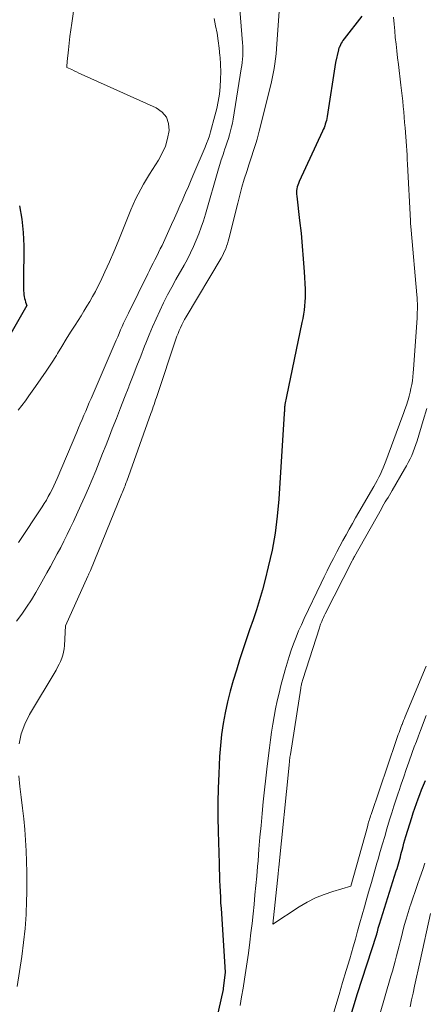
# Model space of a CAD drawing. Units: feet. Extents: x 1166672 to 1169172, y 7061370 to 7068870.
# Drawn here: x 1166915 to 1166965, y 7061772 to 7061893 of the extents above; entities that cross this region are included whole.
import ezdxf

# ---------------------------------------------------------------- set-up
doc = ezdxf.new("R2010")
doc.units = ezdxf.units.FT
doc.header["$MEASUREMENT"] = 0
doc.layers.add('Level 44', color=7, linetype='Continuous', lineweight=0)
doc.layers.add('Level 45', color=7, linetype='Continuous', lineweight=0)

msp = doc.modelspace()

# ---------------------------------------------------------------- linework, layer by layer
at = {"layer": 'Level 44', "color": 32, "linetype": 'Continuous', "lineweight": 30, "flags": 128}
for points, elevation in [([(1166957.02, 7061893.06), (1166954.84, 7061890.27), (1166954.71, 7061890.09), (1166954.6, 7061889.92), (1166954.49, 7061889.73), (1166954.4, 7061889.54), (1166954.24, 7061889.19), (1166954.23, 7061889.17), (1166954.22, 7061889.15), (1166954.22, 7061889.13), (1166954.21, 7061889.1), (1166954.18, 7061889.01), (1166954.18, 7061888.99), (1166954.17, 7061888.97), (1166954.16, 7061888.94), (1166954.16, 7061888.92), (1166953.78, 7061887.37), (1166952.77, 7061880.77), (1166952.73, 7061880.54), (1166952.68, 7061880.31), (1166952.62, 7061880.08), (1166952.55, 7061879.86), (1166952.47, 7061879.63), (1166952.39, 7061879.41), (1166952.3, 7061879.2), (1166952.2, 7061878.98), (1166949.34, 7061872.82), (1166949.25, 7061872.61), (1166949.17, 7061872.4), (1166949.11, 7061872.18), (1166949.07, 7061871.95), (1166949.04, 7061871.73), (1166949.02, 7061871.5), (1166949.03, 7061871.27), (1166949.05, 7061871.05), (1166949.4, 7061868.09), (1166949.58, 7061866.52), (1166949.73, 7061864.95), (1166949.85, 7061863.37), (1166949.96, 7061861.8), (1166950.07, 7061859.67), (1166950.09, 7061859.16), (1166950.09, 7061858.65), (1166950.06, 7061858.14), (1166950.01, 7061857.63), (1166949.95, 7061857.12), (1166949.87, 7061856.62), (1166949.78, 7061856.11), (1166949.68, 7061855.61), (1166947.79, 7061846.58), (1166947.61, 7061845.57), (1166947.6, 7061845.51), (1166947.59, 7061845.45), (1166947.58, 7061845.39), (1166947.57, 7061845.33), (1166947.57, 7061845.27), (1166947.56, 7061845.21), (1166947.56, 7061845.15), (1166947.55, 7061845.09), (1166947.55, 7061844.97), (1166947.54, 7061844.85), (1166947.54, 7061844.72), (1166947.53, 7061844.6), (1166947.52, 7061844.48), (1166946.86, 7061834.01), (1166946.68, 7061831.92), (1166946.41, 7061829.85), (1166946.04, 7061827.79), (1166945.58, 7061825.75), (1166945.19, 7061824.18), (1166944.86, 7061822.93), (1166944.51, 7061821.7), (1166944.12, 7061820.47), (1166943.71, 7061819.25), (1166943.29, 7061818.03), (1166942.87, 7061816.81), (1166942.47, 7061815.59), (1166942.07, 7061814.37), (1166941.67, 7061813.12), (1166941.27, 7061811.83), (1166940.91, 7061810.54), (1166940.59, 7061809.23), (1166940.29, 7061807.91), (1166940.05, 7061806.59), (1166939.85, 7061805.26), (1166939.72, 7061803.92), (1166939.62, 7061802.58), (1166939.52, 7061800.44), (1166939.45, 7061798.68), (1166939.42, 7061796.92), (1166939.42, 7061795.16), (1166939.45, 7061793.4), (1166939.56, 7061789.48), (1166939.58, 7061788.79), (1166939.6, 7061788.11), (1166939.62, 7061787.42), (1166939.65, 7061786.74), (1166939.68, 7061786.05), (1166939.72, 7061785.36), (1166939.75, 7061784.68), (1166939.8, 7061783.99), (1166940.31, 7061776.21), (1166940.06, 7061774.2), (1166940.04, 7061774.1), (1166938.15, 7061765.59)], 2230), ([(1166915.14, 7061869.85), (1166915.46, 7061868.24), (1166915.62, 7061866.61), (1166915.68, 7061864.96), (1166915.63, 7061860.52), (1166915.63, 7061860.19), (1166915.64, 7061859.86), (1166915.66, 7061859.53), (1166915.68, 7061859.2), (1166915.7, 7061859), (1166915.73, 7061858.77), (1166915.77, 7061858.55), (1166915.83, 7061858.33), (1166915.9, 7061858.11), (1166916.06, 7061857.68), (1166913.76, 7061853.68)], 2240), ([(1166954.26, 7061766.17), (1166956.49, 7061773.6), (1166958.8, 7061780.74), (1166958.83, 7061780.83), (1166958.86, 7061780.93), (1166958.89, 7061781.02), (1166958.91, 7061781.12), (1166958.94, 7061781.22), (1166958.96, 7061781.31), (1166958.99, 7061781.41), (1166959.01, 7061781.5), (1166959.03, 7061781.57), (1166959.07, 7061781.7), (1166959.1, 7061781.82), (1166959.14, 7061781.95), (1166959.18, 7061782.08), (1166961.23, 7061788.6), (1166961.32, 7061788.88), (1166961.4, 7061789.16), (1166961.49, 7061789.44), (1166961.57, 7061789.73), (1166961.65, 7061790.01), (1166961.73, 7061790.29), (1166961.8, 7061790.58), (1166961.88, 7061790.86), (1166961.94, 7061791.13), (1166962.05, 7061791.55), (1166962.16, 7061791.96), (1166962.28, 7061792.38), (1166962.4, 7061792.79), (1166963.11, 7061795.09), (1166963.29, 7061795.66), (1166963.48, 7061796.24), (1166963.68, 7061796.8), (1166963.89, 7061797.37), (1166964.1, 7061797.93), (1166964.32, 7061798.5), (1166964.55, 7061799.06), (1166964.78, 7061799.62)], 2230)]:
    msp.add_lwpolyline(points, dxfattribs=dict(at, elevation=elevation))
at = {"layer": 'Level 45', "color": 32, "linetype": 'Continuous', "lineweight": 0, "flags": 128}
for points, elevation in [([(1166922.94, 7061902.07), (1166921.54, 7061892.21), (1166921.43, 7061891.39), (1166921.32, 7061890.57), (1166921.22, 7061889.74), (1166921.13, 7061888.92), (1166920.99, 7061887.5), (1166920.98, 7061887.38), (1166920.97, 7061887.26), (1166920.96, 7061887.14), (1166920.96, 7061887.03), (1166920.96, 7061886.79), (1166921.54, 7061886.51), (1166921.83, 7061886.36), (1166922.12, 7061886.23), (1166922.42, 7061886.09), (1166922.71, 7061885.96), (1166931.87, 7061881.84), (1166932.58, 7061881.33), (1166933.11, 7061880.71), (1166933.37, 7061879.94), (1166933.45, 7061879.06), (1166933.27, 7061878.1), (1166933.01, 7061877.17), (1166932.62, 7061876.29), (1166932.14, 7061875.44), (1166931.42, 7061874.32), (1166931.04, 7061873.73), (1166930.67, 7061873.13), (1166930.32, 7061872.53), (1166929.98, 7061871.91), (1166929.66, 7061871.29), (1166929.35, 7061870.66), (1166929.06, 7061870.02), (1166928.78, 7061869.38), (1166927.72, 7061866.72), (1166927.21, 7061865.49), (1166926.68, 7061864.25), (1166926.14, 7061863.03), (1166925.59, 7061861.81), (1166925.05, 7061860.63), (1166924.75, 7061860.01), (1166924.44, 7061859.4), (1166924.1, 7061858.79), (1166923.76, 7061858.19), (1166923.4, 7061857.6), (1166923.04, 7061857.01), (1166922.68, 7061856.42), (1166922.31, 7061855.84), (1166921.95, 7061855.28), (1166921.41, 7061854.41), (1166920.87, 7061853.55), (1166920.33, 7061852.68), (1166919.79, 7061851.81), (1166919.66, 7061851.59), (1166919.05, 7061850.62), (1166918.43, 7061849.66), (1166917.78, 7061848.71), (1166917.13, 7061847.77), (1166916.31, 7061846.63), (1166915.88, 7061846.05), (1166915.44, 7061845.47), (1166914.98, 7061844.91)], 2238), ([(1166941.89, 7061896.46), (1166942.43, 7061889.78), (1166942.45, 7061889.38), (1166942.46, 7061888.99), (1166942.46, 7061888.59), (1166942.45, 7061888.19), (1166942.42, 7061887.8), (1166942.39, 7061887.4), (1166942.34, 7061887.01), (1166942.28, 7061886.62), (1166941.28, 7061880.46), (1166941.19, 7061879.98), (1166941.09, 7061879.5), (1166940.97, 7061879.03), (1166940.84, 7061878.56), (1166940.7, 7061878.09), (1166940.55, 7061877.63), (1166940.4, 7061877.16), (1166940.24, 7061876.7), (1166940.19, 7061876.55), (1166940, 7061876.01), (1166939.83, 7061875.47), (1166939.66, 7061874.92), (1166939.49, 7061874.38), (1166937.9, 7061868.86), (1166937.65, 7061868.05), (1166937.38, 7061867.24), (1166937.08, 7061866.44), (1166936.77, 7061865.65), (1166936.42, 7061864.88), (1166936.06, 7061864.11), (1166935.68, 7061863.35), (1166935.27, 7061862.6), (1166934.29, 7061860.87), (1166933.77, 7061859.92), (1166933.26, 7061858.97), (1166932.78, 7061858.01), (1166932.3, 7061857.04), (1166931.85, 7061856.06), (1166931.41, 7061855.07), (1166931, 7061854.08), (1166930.59, 7061853.08), (1166930.45, 7061852.7), (1166929.98, 7061851.5), (1166929.51, 7061850.31), (1166929.05, 7061849.11), (1166928.58, 7061847.91), (1166928.51, 7061847.73), (1166928.01, 7061846.44), (1166927.51, 7061845.16), (1166927, 7061843.87), (1166926.5, 7061842.59), (1166926.16, 7061841.71), (1166925.74, 7061840.65), (1166925.32, 7061839.59), (1166924.9, 7061838.53), (1166924.48, 7061837.47), (1166924.04, 7061836.41), (1166923.6, 7061835.36), (1166923.14, 7061834.32), (1166922.67, 7061833.28), (1166921.75, 7061831.27), (1166921.37, 7061830.47), (1166920.99, 7061829.68), (1166920.59, 7061828.89), (1166920.19, 7061828.1), (1166919.78, 7061827.32), (1166919.36, 7061826.55), (1166918.94, 7061825.77), (1166918.51, 7061825), (1166917.7, 7061823.53), (1166917.17, 7061822.62), (1166916.61, 7061821.71), (1166916.03, 7061820.82), (1166915.43, 7061819.95), (1166914.8, 7061819.09)], 2234), ([(1166947.04, 7061895.38), (1166946.64, 7061889.67), (1166946.59, 7061889.06), (1166946.53, 7061888.45), (1166946.46, 7061887.84), (1166946.38, 7061887.23), (1166946.28, 7061886.63), (1166946.18, 7061886.03), (1166946.05, 7061885.43), (1166945.91, 7061884.83), (1166944.48, 7061879.01), (1166944.35, 7061878.5), (1166944.21, 7061878), (1166944.05, 7061877.49), (1166943.89, 7061876.99), (1166943.72, 7061876.49), (1166943.56, 7061875.99), (1166943.39, 7061875.49), (1166943.23, 7061874.99), (1166942.94, 7061874.08), (1166942.64, 7061873.11), (1166942.36, 7061872.15), (1166942.1, 7061871.18), (1166941.84, 7061870.2), (1166940.77, 7061865.84), (1166940.68, 7061865.53), (1166940.59, 7061865.22), (1166940.48, 7061864.92), (1166940.37, 7061864.62), (1166940.24, 7061864.33), (1166940.11, 7061864.04), (1166939.96, 7061863.75), (1166939.8, 7061863.47), (1166935.53, 7061856.3), (1166935.35, 7061855.97), (1166935.17, 7061855.64), (1166935, 7061855.31), (1166934.84, 7061854.97), (1166934.68, 7061854.62), (1166934.54, 7061854.28), (1166934.41, 7061853.92), (1166934.28, 7061853.57), (1166931.99, 7061846.7), (1166931.89, 7061846.42), (1166931.8, 7061846.14), (1166931.7, 7061845.86), (1166931.61, 7061845.58), (1166931.51, 7061845.3), (1166931.42, 7061845.03), (1166931.32, 7061844.75), (1166931.22, 7061844.47), (1166928.27, 7061836.23), (1166928.2, 7061836.04), (1166928.13, 7061835.85), (1166928.06, 7061835.65), (1166927.99, 7061835.46), (1166927.91, 7061835.26), (1166927.83, 7061835.07), (1166927.76, 7061834.88), (1166927.68, 7061834.69), (1166923.82, 7061825.31), (1166923.79, 7061825.22), (1166923.75, 7061825.13), (1166923.71, 7061825.04), (1166923.67, 7061824.95), (1166923.63, 7061824.87), (1166923.6, 7061824.78), (1166923.56, 7061824.69), (1166923.52, 7061824.6), (1166920.77, 7061818.53), (1166920.64, 7061816.12), (1166920.6, 7061815.72), (1166920.54, 7061815.33), (1166920.44, 7061814.95), (1166920.32, 7061814.57), (1166920.17, 7061814.19), (1166920, 7061813.83), (1166919.82, 7061813.47), (1166919.63, 7061813.12), (1166916.36, 7061807.68), (1166915.8, 7061806.53), (1166915.36, 7061805.34), (1166915.12, 7061804.1)], 2232), ([(1166960.88, 7061892.91), (1166960.95, 7061892.08), (1166961.03, 7061891.26), (1166961.11, 7061890.43), (1166961.2, 7061889.61), (1166961.29, 7061888.79), (1166961.39, 7061887.96), (1166961.49, 7061887.14), (1166961.79, 7061884.63), (1166961.87, 7061883.97), (1166961.94, 7061883.32), (1166962.01, 7061882.66), (1166962.08, 7061882.01), (1166962.14, 7061881.35), (1166962.2, 7061880.7), (1166962.25, 7061880.04), (1166962.3, 7061879.38), (1166962.46, 7061877.2), (1166962.5, 7061876.64), (1166962.54, 7061876.08), (1166962.57, 7061875.51), (1166962.6, 7061874.95), (1166962.95, 7061868.03), (1166962.96, 7061867.89), (1166962.97, 7061867.74), (1166962.98, 7061867.6), (1166962.99, 7061867.46), (1166963, 7061867.32), (1166963.02, 7061867.18), (1166963.03, 7061867.04), (1166963.04, 7061866.89), (1166963.75, 7061858.99), (1166963.78, 7061858.63), (1166963.8, 7061858.27), (1166963.81, 7061857.92), (1166963.82, 7061857.56), (1166963.81, 7061857.2), (1166963.8, 7061856.85), (1166963.79, 7061856.49), (1166963.77, 7061856.13), (1166963.35, 7061849.92), (1166963.31, 7061849.44), (1166963.26, 7061848.96), (1166963.19, 7061848.49), (1166963.11, 7061848.01), (1166963.02, 7061847.54), (1166962.91, 7061847.07), (1166962.79, 7061846.61), (1166962.66, 7061846.14), (1166962.62, 7061846.02), (1166962.46, 7061845.5), (1166962.29, 7061844.98), (1166962.11, 7061844.47), (1166961.92, 7061843.95), (1166959.95, 7061838.64), (1166959.8, 7061838.24), (1166959.64, 7061837.85), (1166959.46, 7061837.46), (1166959.28, 7061837.07), (1166959.08, 7061836.69), (1166958.89, 7061836.31), (1166958.68, 7061835.93), (1166958.47, 7061835.56), (1166956.66, 7061832.43), (1166956.26, 7061831.74), (1166955.86, 7061831.05), (1166955.47, 7061830.35), (1166955.08, 7061829.66), (1166954.7, 7061828.96), (1166954.32, 7061828.26), (1166953.95, 7061827.56), (1166953.58, 7061826.85), (1166953.54, 7061826.77), (1166953.15, 7061826.02), (1166952.77, 7061825.27), (1166952.4, 7061824.52), (1166952.04, 7061823.76), (1166949.97, 7061819.42), (1166949.62, 7061818.66), (1166949.28, 7061817.9), (1166948.97, 7061817.13), (1166948.66, 7061816.35), (1166948.38, 7061815.56), (1166948.12, 7061814.77), (1166947.88, 7061813.98), (1166947.65, 7061813.17), (1166947.13, 7061811.22), (1166946.89, 7061810.29), (1166946.67, 7061809.35), (1166946.47, 7061808.4), (1166946.29, 7061807.45), (1166946.12, 7061806.5), (1166945.97, 7061805.55), (1166945.84, 7061804.59), (1166945.71, 7061803.63), (1166945.45, 7061801.37), (1166945.28, 7061799.93), (1166945.12, 7061798.48), (1166944.97, 7061797.04), (1166944.83, 7061795.59), (1166944.7, 7061794.14), (1166944.56, 7061792.7), (1166944.44, 7061791.25), (1166944.32, 7061789.8), (1166944.26, 7061789.11), (1166944.16, 7061787.95), (1166944.06, 7061786.79), (1166943.95, 7061785.64), (1166943.84, 7061784.48), (1166943.72, 7061783.33), (1166943.6, 7061782.17), (1166943.46, 7061781.02), (1166943.32, 7061779.87), (1166943.15, 7061778.53), (1166943, 7061777.46), (1166942.85, 7061776.39), (1166942.68, 7061775.33), (1166942.51, 7061774.26), (1166942.32, 7061773.2), (1166942.12, 7061772.14)], 2228), ([(1166938.94, 7061892.78), (1166939.14, 7061891.88), (1166939.31, 7061890.96), (1166939.45, 7061890.05), (1166939.57, 7061889.13), (1166939.66, 7061888.21), (1166939.68, 7061888.04), (1166939.73, 7061887.14), (1166939.76, 7061886.23), (1166939.74, 7061885.33), (1166939.69, 7061884.42), (1166939.6, 7061883.52), (1166939.46, 7061882.63), (1166939.28, 7061881.74), (1166939.06, 7061880.87), (1166938.52, 7061878.92), (1166938.37, 7061878.44), (1166938.21, 7061877.97), (1166938.04, 7061877.5), (1166937.85, 7061877.03), (1166936.49, 7061873.82), (1166936.15, 7061873.03), (1166935.81, 7061872.24), (1166935.47, 7061871.46), (1166935.13, 7061870.67), (1166935.11, 7061870.63), (1166934.78, 7061869.87), (1166934.44, 7061869.1), (1166934.09, 7061868.34), (1166933.75, 7061867.58), (1166932.58, 7061865.03), (1166932.37, 7061864.59), (1166932.16, 7061864.15), (1166931.94, 7061863.71), (1166931.71, 7061863.28), (1166931.49, 7061862.84), (1166931.27, 7061862.41), (1166931.05, 7061861.97), (1166930.83, 7061861.54), (1166928.47, 7061856.74), (1166928.27, 7061856.34), (1166928.08, 7061855.93), (1166927.89, 7061855.52), (1166927.7, 7061855.11), (1166927.52, 7061854.69), (1166927.34, 7061854.28), (1166927.16, 7061853.86), (1166926.98, 7061853.45), (1166923.91, 7061846.32), (1166923.69, 7061845.81), (1166923.47, 7061845.29), (1166923.25, 7061844.78), (1166923.03, 7061844.26), (1166922.81, 7061843.75), (1166922.59, 7061843.23), (1166922.37, 7061842.72), (1166922.15, 7061842.2), (1166919.76, 7061836.54), (1166919.56, 7061836.09), (1166919.36, 7061835.64), (1166919.14, 7061835.2), (1166918.92, 7061834.76), (1166918.68, 7061834.33), (1166918.44, 7061833.9), (1166918.18, 7061833.48), (1166917.91, 7061833.06), (1166915.02, 7061828.72)], 2236), ([(1166964.95, 7061845.1), (1166964.53, 7061843.64), (1166963.78, 7061841.16), (1166963.63, 7061840.7), (1166963.47, 7061840.25), (1166963.3, 7061839.81), (1166963.11, 7061839.37), (1166962.91, 7061838.93), (1166962.7, 7061838.5), (1166962.47, 7061838.08), (1166962.24, 7061837.67), (1166960.71, 7061835.06), (1166960.55, 7061834.78), (1166960.38, 7061834.51), (1166960.22, 7061834.23), (1166960.05, 7061833.95), (1166959.88, 7061833.67), (1166959.72, 7061833.39), (1166959.56, 7061833.11), (1166959.4, 7061832.83), (1166956.12, 7061827.02), (1166956.05, 7061826.89), (1166955.98, 7061826.76), (1166955.91, 7061826.63), (1166955.84, 7061826.49), (1166952.53, 7061819.99), (1166952.42, 7061819.76), (1166952.31, 7061819.53), (1166952.21, 7061819.3), (1166952.11, 7061819.07), (1166952.04, 7061818.9), (1166951.98, 7061818.75), (1166951.92, 7061818.6), (1166951.87, 7061818.44), (1166951.82, 7061818.29), (1166949.79, 7061811.96), (1166949.75, 7061811.83), (1166949.72, 7061811.7), (1166949.68, 7061811.57), (1166949.65, 7061811.44), (1166949.62, 7061811.31), (1166949.59, 7061811.18), (1166949.57, 7061811.05), (1166949.55, 7061810.92), (1166948.28, 7061802.81), (1166948.25, 7061802.65), (1166948.23, 7061802.48), (1166948.21, 7061802.32), (1166948.19, 7061802.15), (1166948.17, 7061801.99), (1166948.15, 7061801.82), (1166948.13, 7061801.66), (1166948.11, 7061801.5), (1166946.86, 7061789.03), (1166946.85, 7061788.93), (1166946.84, 7061788.82), (1166946.83, 7061788.72), (1166946.82, 7061788.62), (1166946.81, 7061788.52), (1166946.8, 7061788.42), (1166946.79, 7061788.31), (1166946.78, 7061788.21), (1166946.15, 7061782.06), (1166949.37, 7061784.18), (1166950.35, 7061784.76), (1166951.35, 7061785.28), (1166952.4, 7061785.71), (1166953.48, 7061786.07), (1166955.68, 7061786.71), (1166957.69, 7061793.98), (1166957.74, 7061794.17), (1166957.8, 7061794.36), (1166957.85, 7061794.55), (1166957.91, 7061794.74), (1166957.97, 7061794.92), (1166958.03, 7061795.11), (1166958.09, 7061795.3), (1166958.15, 7061795.48), (1166961.22, 7061804.53), (1166961.31, 7061804.77), (1166961.39, 7061805.01), (1166961.47, 7061805.25), (1166961.56, 7061805.49), (1166961.65, 7061805.73), (1166961.74, 7061805.97), (1166961.83, 7061806.21), (1166961.92, 7061806.45), (1166961.93, 7061806.47), (1166962.02, 7061806.72), (1166962.12, 7061806.97), (1166962.22, 7061807.22), (1166962.33, 7061807.47), (1166964.88, 7061813.59)], 2226), ([(1166953.58, 7061771.33), (1166954.23, 7061773.48), (1166954.67, 7061774.93), (1166955.11, 7061776.39), (1166955.53, 7061777.84), (1166955.95, 7061779.3), (1166956.22, 7061780.25), (1166956.5, 7061781.23), (1166956.78, 7061782.22), (1166957.06, 7061783.21), (1166957.34, 7061784.19), (1166957.51, 7061784.8), (1166957.85, 7061785.98), (1166958.18, 7061787.16), (1166958.52, 7061788.34), (1166958.86, 7061789.52), (1166959, 7061790.03), (1166959.27, 7061790.95), (1166959.54, 7061791.88), (1166959.81, 7061792.8), (1166960.08, 7061793.72), (1166960.41, 7061794.81), (1166960.67, 7061795.66), (1166960.94, 7061796.51), (1166961.21, 7061797.35), (1166961.49, 7061798.2), (1166961.52, 7061798.3), (1166961.82, 7061799.19), (1166962.13, 7061800.08), (1166962.44, 7061800.97), (1166962.75, 7061801.86), (1166963.18, 7061803.05), (1166963.43, 7061803.73), (1166963.68, 7061804.4), (1166963.93, 7061805.07), (1166964.19, 7061805.74), (1166964.9, 7061807.58)], 2228), ([(1166915.09, 7061800.2), (1166915.2, 7061798.89), (1166915.35, 7061797.59), (1166915.52, 7061796.25), (1166915.68, 7061794.95), (1166915.81, 7061793.65), (1166915.9, 7061792.35), (1166915.98, 7061791.05), (1166916.02, 7061789.74), (1166916.05, 7061788.44), (1166916.05, 7061787.13), (1166916.04, 7061785.83), (1166916.02, 7061784.98), (1166915.95, 7061783.26), (1166915.84, 7061781.54), (1166915.65, 7061779.82), (1166915.42, 7061778.11), (1166914.85, 7061774.43)], 2232), ([(1166958.48, 7061768.52), (1166960.58, 7061775.7), (1166960.76, 7061776.32), (1166960.94, 7061776.94), (1166961.1, 7061777.56), (1166961.27, 7061778.19), (1166961.43, 7061778.81), (1166961.58, 7061779.44), (1166961.74, 7061780.06), (1166961.89, 7061780.69), (1166961.99, 7061781.07), (1166962.2, 7061781.89), (1166962.42, 7061782.7), (1166962.67, 7061783.5), (1166962.92, 7061784.3), (1166962.95, 7061784.39), (1166963.24, 7061785.23), (1166963.52, 7061786.07), (1166963.81, 7061786.9), (1166964.11, 7061787.74), (1166964.47, 7061788.76), (1166964.73, 7061789.52)], 2232), ([(1166962.91, 7061771.98), (1166963.1, 7061772.81), (1166963.29, 7061773.65), (1166963.47, 7061774.49), (1166964.16, 7061777.59), (1166965.41, 7061783.39)], 2234)]:
    msp.add_lwpolyline(points, dxfattribs=dict(at, elevation=elevation))

doc.saveas('drawing.dxf')
